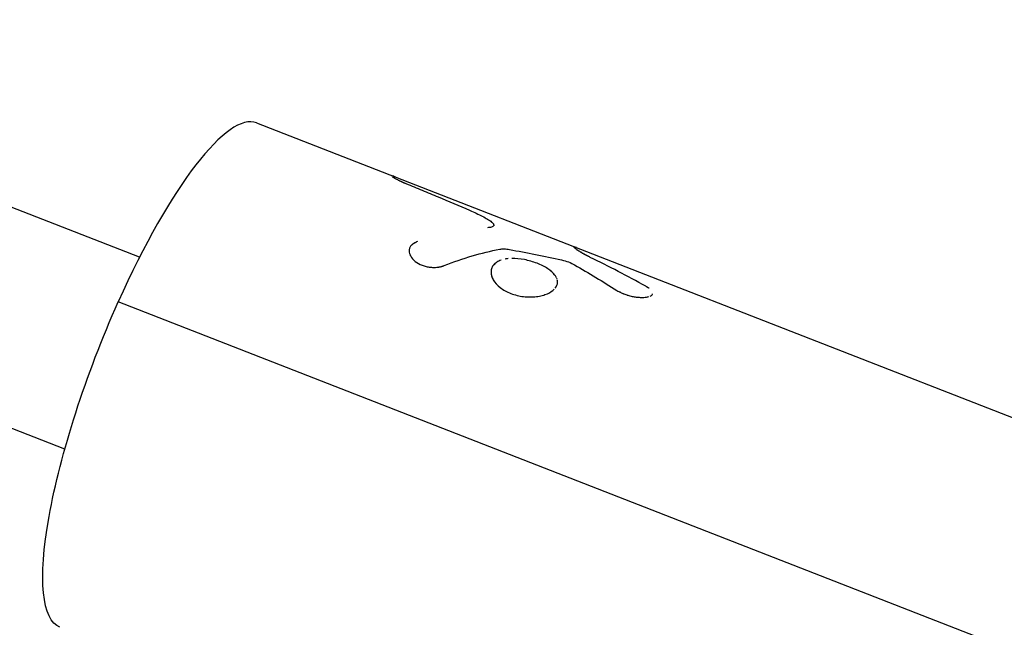
# Model space of a CAD drawing. Units: millimetres. Extents: x -3865 to 6794, y -4554 to 4554.
# Drawn here: x 3864 to 3955, y -2390 to -2334 of the extents above; entities that cross this region are included whole.
import ezdxf

# ---------------------------------------------------------------- set-up
doc = ezdxf.new("R2010")
doc.units = ezdxf.units.MM
doc.header["$LTSCALE"] = 20
doc.layers.add('2d', color=230, linetype='Continuous')

msp = doc.modelspace()

# ---------------------------------------------------------------- linework, layer by layer
at = {"layer": '2d'}
for p, q in [((3875.466, -2356.006), (3791.781, -2323.388)), ((3868.566, -2373.709), (3776.08, -2337.661)), ((3886.281, -2343.585), (3899.16, -2348.605)), ((3899.16, -2348.605), (4040.018, -2403.507)), ((3900.445, -2355.1), (3900.449, -2355.092)), ((4027.242, -2420.044), (3873.505, -2360.123))]:
    msp.add_line(p, q, dxfattribs=at)
msp.add_ellipse((3877.202, -2366.879), major_axis=(9.079, 23.293), ratio=0.2407, start_param=0, end_param=1.371394, dxfattribs=at)
at = {"layer": '2d', "extrusion": (0, 0, -1)}
msp.add_ellipse((3877.202, -2366.879), major_axis=(9.079, 23.293), ratio=0.2407, start_param=3.141593, end_param=4.911791, dxfattribs=at)
at = {"layer": '2d'}
for points, knots in [([(3899.16, -2348.605), (3899.073, -2348.571), (3898.999, -2348.544), (3898.82, -2348.484), (3898.755, -2348.472), (3898.746, -2348.491), (3898.746, -2348.494), (3898.748, -2348.498)], [0.4361077, 0.4361077, 0.4361077, 0.4361077, 0.5, 0.5, 0.625, 0.625, 0.6452152, 0.6452152, 0.6452152, 0.6452152]), ([(3898.832, -2348.574), (3898.85, -2348.587), (3898.871, -2348.601), (3898.921, -2348.632), (3898.951, -2348.65), (3899.016, -2348.689), (3899.051, -2348.709), (3899.13, -2348.752), (3899.173, -2348.775), (3899.263, -2348.822), (3899.311, -2348.846), (3899.387, -2348.884), (3899.414, -2348.897), (3899.468, -2348.923), (3899.496, -2348.936), (3899.551, -2348.962), (3899.578, -2348.975), (3899.623, -2348.995), (3899.638, -2349.002), (3899.661, -2349.012), (3899.669, -2349.016), (3899.685, -2349.023), (3899.694, -2349.027), (3899.709, -2349.033), (3899.715, -2349.036), (3899.729, -2349.043), (3899.737, -2349.046), (3899.759, -2349.056), (3899.774, -2349.062), (3899.806, -2349.076), (3899.822, -2349.083), (3899.847, -2349.094), (3899.856, -2349.098), (3899.869, -2349.104), (3899.873, -2349.106), (3899.882, -2349.11), (3899.887, -2349.112), (3899.895, -2349.115), (3899.897, -2349.116), (3899.902, -2349.118), (3899.905, -2349.12), (3899.914, -2349.123), (3899.921, -2349.126), (3899.941, -2349.135), (3899.956, -2349.141), (3900.005, -2349.163), (3900.043, -2349.179), (3900.087, -2349.198)], [0.7221706, 0.7221706, 0.7221706, 0.7221706, 0.75, 0.75, 0.78125, 0.78125, 0.8125, 0.8125, 0.84375, 0.84375, 0.875, 0.875, 0.890625, 0.890625, 0.90625, 0.90625, 0.921875, 0.921875, 0.9296875, 0.9296875, 0.9335938, 0.9335938, 0.9375, 0.9375, 0.9414062, 0.9414062, 0.9453125, 0.9453125, 0.953125, 0.953125, 0.9609375, 0.9609375, 0.9648438, 0.9648438, 0.9667969, 0.9667969, 0.96875, 0.96875, 0.9707031, 0.9707031, 0.9726562, 0.9726562, 0.9765625, 0.9765625, 0.984375, 0.984375, 1, 1, 1, 1]), ([(3900.087, -2349.198), (3900.581, -2349.403), (3901.075, -2349.609), (3901.569, -2349.816), (3902.063, -2350.022), (3902.557, -2350.229), (3903.051, -2350.436), (3904.023, -2350.844), (3904.994, -2351.254), (3905.965, -2351.666)], [0, 0, 0, 0, 0.001742918, 0.001742918, 0.001742918, 0.003485836, 0.003485836, 0.003485836, 0.006916735, 0.006916735, 0.006916735, 0.006916735]), ([(3900.087, -2349.198), (3900.581, -2349.403), (3901.075, -2349.609), (3901.569, -2349.816), (3902.063, -2350.022), (3902.557, -2350.229), (3903.051, -2350.436), (3904.023, -2350.844), (3904.994, -2351.254), (3905.965, -2351.666)], [0, 0, 0, 0, 0.001742918, 0.001742918, 0.001742918, 0.003485836, 0.003485836, 0.003485836, 0.006916735, 0.006916735, 0.006916735, 0.006916735]), ([(3905.965, -2351.666), (3906.4, -2351.85), (3906.79, -2352.032), (3907.484, -2352.396), (3907.772, -2352.571), (3907.997, -2352.745)], [0, 0, 0, 0, 0.5, 0.5, 1, 1, 1, 1]), ([(3905.965, -2351.666), (3906.399, -2351.85), (3906.79, -2352.031), (3907.484, -2352.396), (3907.772, -2352.571), (3907.997, -2352.745)], [0, 0, 0, 0, 0.5, 0.5, 1, 1, 1, 1]), ([(3907.997, -2352.745), (3908.091, -2352.818), (3908.154, -2352.885), (3908.216, -2353.009), (3908.214, -2353.063), (3908.144, -2353.158), (3908.077, -2353.195), (3907.881, -2353.251), (3907.756, -2353.268), (3907.604, -2353.273)], [0, 0, 0, 0, 0.25, 0.25, 0.5, 0.5, 0.75, 0.75, 1, 1, 1, 1]), ([(3907.997, -2352.745), (3908.091, -2352.818), (3908.154, -2352.885), (3908.211, -2352.998), (3908.214, -2353.044), (3908.195, -2353.084)], [0, 0, 0, 0, 0.25, 0.25, 0.4552665, 0.4552665, 0.4552665, 0.4552665]), ([(3901.136, -2354.545), (3901.077, -2354.575), (3901.025, -2354.602), (3900.959, -2354.637), (3900.929, -2354.653), (3900.899, -2354.67), (3900.886, -2354.678), (3900.88, -2354.681), (3900.876, -2354.683), (3900.876, -2354.683), (3900.826, -2354.712), (3900.762, -2354.753), (3900.698, -2354.799), (3900.669, -2354.822), (3900.657, -2354.832), (3900.65, -2354.838), (3900.646, -2354.841), (3900.572, -2354.905), (3900.518, -2354.968), (3900.456, -2355.074), (3900.439, -2355.111), (3900.411, -2355.188), (3900.4, -2355.229), (3900.378, -2355.35), (3900.377, -2355.435), (3900.399, -2355.607), (3900.421, -2355.692), (3900.529, -2355.953), (3900.646, -2356.118), (3900.968, -2356.421), (3901.171, -2356.557), (3901.625, -2356.77), (3901.877, -2356.848), (3902.271, -2356.916), (3902.401, -2356.93), (3902.666, -2356.942), (3902.794, -2356.939), (3902.988, -2356.923), (3903.082, -2356.912), (3903.172, -2356.896), (3903.232, -2356.884), (3903.262, -2356.878), (3903.317, -2356.865), (3903.359, -2356.854), (3903.409, -2356.84), (3903.433, -2356.832), (3903.444, -2356.829), (3903.451, -2356.826), (3903.456, -2356.825), (3903.494, -2356.813), (3903.548, -2356.794), (3903.618, -2356.769)], [0, 0, 0, 0, 0.03125, 0.03125, 0.046875, 0.054688, 0.058594, 0.060547, 0.060547, 0.0625, 0.0625, 0.09375, 0.109375, 0.117188, 0.121094, 0.121094, 0.125, 0.125, 0.1875, 0.1875, 0.21875, 0.21875, 0.25, 0.25, 0.3125, 0.3125, 0.375, 0.375, 0.5, 0.5, 0.625, 0.625, 0.75, 0.75, 0.8125, 0.8125, 0.875, 0.875, 0.90625, 0.921875, 0.921875, 0.9375, 0.9375, 0.953125, 0.960937, 0.964844, 0.966797, 0.966797, 0.96875, 0.96875, 1, 1, 1, 1]), ([(3901.136, -2354.545), (3901.077, -2354.575), (3901.025, -2354.602), (3900.959, -2354.637), (3900.939, -2354.648), (3900.912, -2354.663), (3900.904, -2354.667), (3900.891, -2354.674), (3900.888, -2354.676), (3900.882, -2354.68), (3900.88, -2354.681), (3900.876, -2354.683), (3900.875, -2354.684), (3900.871, -2354.686), (3900.867, -2354.688), (3900.861, -2354.692), (3900.858, -2354.693), (3900.85, -2354.699), (3900.844, -2354.702), (3900.827, -2354.712), (3900.816, -2354.719), (3900.784, -2354.739), (3900.764, -2354.752), (3900.726, -2354.779), (3900.708, -2354.792), (3900.682, -2354.812), (3900.673, -2354.819), (3900.661, -2354.828), (3900.657, -2354.832), (3900.65, -2354.838), (3900.646, -2354.841), (3900.638, -2354.848), (3900.633, -2354.852), (3900.625, -2354.86), (3900.621, -2354.863), (3900.608, -2354.875), (3900.6, -2354.883), (3900.577, -2354.906), (3900.562, -2354.922), (3900.521, -2354.971), (3900.497, -2355.004), (3900.456, -2355.074), (3900.439, -2355.111), (3900.411, -2355.188), (3900.4, -2355.228), (3900.386, -2355.31), (3900.382, -2355.351), (3900.38, -2355.435), (3900.382, -2355.478), (3900.399, -2355.607), (3900.421, -2355.692), (3900.493, -2355.866), (3900.54, -2355.951), (3900.656, -2356.115), (3900.726, -2356.194), (3900.887, -2356.346), (3900.977, -2356.417), (3901.177, -2356.55), (3901.284, -2356.61), (3901.512, -2356.717), (3901.631, -2356.763), (3901.881, -2356.84), (3902.009, -2356.87), (3902.271, -2356.916), (3902.402, -2356.93), (3902.6, -2356.939), (3902.666, -2356.94), (3902.796, -2356.937), (3902.859, -2356.934), (3902.987, -2356.923), (3903.051, -2356.915), (3903.142, -2356.901), (3903.172, -2356.896), (3903.232, -2356.884), (3903.261, -2356.878), (3903.318, -2356.864), (3903.345, -2356.857), (3903.387, -2356.846), (3903.401, -2356.842), (3903.423, -2356.835), (3903.43, -2356.833), (3903.44, -2356.83), (3903.444, -2356.829), (3903.451, -2356.826), (3903.455, -2356.825), (3903.461, -2356.823), (3903.463, -2356.823), (3903.467, -2356.821), (3903.47, -2356.82), (3903.478, -2356.818), (3903.483, -2356.816), (3903.5, -2356.81), (3903.512, -2356.806), (3903.552, -2356.793), (3903.583, -2356.782), (3903.618, -2356.769)], [0, 0, 0, 0, 0.03125, 0.03125, 0.046875, 0.046875, 0.054688, 0.054688, 0.058594, 0.058594, 0.060547, 0.060547, 0.0625, 0.0625, 0.064453, 0.064453, 0.066406, 0.066406, 0.070312, 0.070312, 0.078125, 0.078125, 0.09375, 0.09375, 0.109375, 0.109375, 0.117188, 0.117188, 0.121094, 0.121094, 0.125, 0.125, 0.128906, 0.128906, 0.132812, 0.132812, 0.140625, 0.140625, 0.15625, 0.15625, 0.1875, 0.1875, 0.21875, 0.21875, 0.25, 0.25, 0.28125, 0.28125, 0.3125, 0.3125, 0.375, 0.375, 0.4375, 0.4375, 0.5, 0.5, 0.5625, 0.5625, 0.625, 0.625, 0.6875, 0.6875, 0.75, 0.75, 0.8125, 0.8125, 0.84375, 0.84375, 0.875, 0.875, 0.90625, 0.90625, 0.921875, 0.921875, 0.9375, 0.9375, 0.953125, 0.953125, 0.960938, 0.960938, 0.964844, 0.964844, 0.966797, 0.966797, 0.96875, 0.96875, 0.970703, 0.970703, 0.972656, 0.972656, 0.976562, 0.976562, 0.984375, 0.984375, 1, 1, 1, 1]), ([(3908.742, -2355.261), (3908.871, -2355.237), (3909.011, -2355.228), (3909.318, -2355.236), (3909.478, -2355.253), (3909.644, -2355.283)], [0, 0, 0, 0, 0.5, 0.5, 1, 1, 1, 1]), ([(3917.113, -2356.01), (3917.065, -2355.986), (3917.023, -2355.964), (3916.97, -2355.937), (3916.953, -2355.928), (3916.931, -2355.917), (3916.924, -2355.913), (3916.914, -2355.908), (3916.911, -2355.907), (3916.906, -2355.904), (3916.905, -2355.903), (3916.902, -2355.902), (3916.901, -2355.901), (3916.897, -2355.899), (3916.894, -2355.898), (3916.889, -2355.895), (3916.886, -2355.894), (3916.879, -2355.89), (3916.874, -2355.888), (3916.86, -2355.881), (3916.851, -2355.876), (3916.823, -2355.861), (3916.805, -2355.852), (3916.77, -2355.834), (3916.754, -2355.826), (3916.729, -2355.813), (3916.721, -2355.809), (3916.71, -2355.803), (3916.706, -2355.801), (3916.698, -2355.797), (3916.695, -2355.795), (3916.687, -2355.791), (3916.682, -2355.788), (3916.673, -2355.783), (3916.668, -2355.781), (3916.655, -2355.774), (3916.647, -2355.769), (3916.621, -2355.756), (3916.604, -2355.747), (3916.572, -2355.73), (3916.556, -2355.721), (3916.525, -2355.705), (3916.511, -2355.697), (3916.481, -2355.68), (3916.465, -2355.672), (3916.435, -2355.655), (3916.421, -2355.647), (3916.377, -2355.622), (3916.348, -2355.605), (3916.293, -2355.574), (3916.267, -2355.558), (3916.216, -2355.528), (3916.191, -2355.513), (3916.143, -2355.483), (3916.119, -2355.468), (3916.073, -2355.439), (3916.05, -2355.424), (3916.007, -2355.396), (3915.987, -2355.383), (3915.948, -2355.357), (3915.929, -2355.344), (3915.875, -2355.307), (3915.842, -2355.283), (3915.753, -2355.217), (3915.706, -2355.179), (3915.642, -2355.118), (3915.623, -2355.094), (3915.607, -2355.045), (3915.651, -2355.044), (3915.748, -2355.074)], [0, 0, 0, 0, 0.03125, 0.03125, 0.046875, 0.046875, 0.054688, 0.054688, 0.058594, 0.058594, 0.060547, 0.060547, 0.0625, 0.0625, 0.064453, 0.064453, 0.066406, 0.066406, 0.070312, 0.070312, 0.078125, 0.078125, 0.09375, 0.09375, 0.109375, 0.109375, 0.117188, 0.117188, 0.121094, 0.121094, 0.125, 0.125, 0.128906, 0.128906, 0.132812, 0.132812, 0.140625, 0.140625, 0.15625, 0.15625, 0.171875, 0.171875, 0.1875, 0.1875, 0.203125, 0.203125, 0.21875, 0.21875, 0.25, 0.25, 0.28125, 0.28125, 0.3125, 0.3125, 0.34375, 0.34375, 0.375, 0.375, 0.40625, 0.40625, 0.4375, 0.4375, 0.5, 0.5, 0.625, 0.625, 0.75, 0.75, 1, 1, 1, 1]), ([(3917.113, -2356.01), (3917.065, -2355.986), (3917.003, -2355.954), (3916.945, -2355.924), (3916.921, -2355.912), (3916.909, -2355.906), (3916.905, -2355.903), (3916.902, -2355.902), (3916.901, -2355.902), (3916.859, -2355.88), (3916.804, -2355.852), (3916.745, -2355.821), (3916.717, -2355.807), (3916.706, -2355.801), (3916.698, -2355.797), (3916.695, -2355.795), (3916.655, -2355.774), (3916.603, -2355.747), (3916.556, -2355.721), (3916.525, -2355.705), (3916.511, -2355.697), (3916.465, -2355.672), (3916.435, -2355.655), (3916.377, -2355.622), (3916.347, -2355.605), (3916.267, -2355.558), (3916.19, -2355.512), (3916.119, -2355.468), (3916.073, -2355.439), (3916.05, -2355.424), (3915.944, -2355.355), (3915.872, -2355.306), (3915.753, -2355.217), (3915.706, -2355.179), (3915.642, -2355.118), (3915.623, -2355.094), (3915.607, -2355.045), (3915.651, -2355.044), (3915.748, -2355.074)], [0, 0, 0, 0, 0.03125, 0.046875, 0.054687, 0.058594, 0.060547, 0.060547, 0.0625, 0.0625, 0.09375, 0.109375, 0.117187, 0.121094, 0.121094, 0.125, 0.125, 0.15625, 0.171875, 0.171875, 0.1875, 0.1875, 0.21875, 0.21875, 0.25, 0.25, 0.3125, 0.34375, 0.34375, 0.375, 0.375, 0.5, 0.5, 0.625, 0.625, 0.75, 0.75, 1, 1, 1, 1]), ([(3908.869, -2356.265), (3908.869, -2356.265), (3908.869, -2356.265), (3908.726, -2356.314), (3908.599, -2356.374), (3908.372, -2356.518), (3908.275, -2356.6), (3908.116, -2356.783), (3908.055, -2356.883), (3907.969, -2357.099), (3907.946, -2357.213), (3907.938, -2357.452), (3907.953, -2357.575), (3908.023, -2357.827), (3908.076, -2357.953), (3908.295, -2358.331), (3908.512, -2358.575), (3908.931, -2358.902), (3909.083, -2359.003), (3909.413, -2359.188), (3909.589, -2359.27), (3909.774, -2359.343), (3909.959, -2359.415), (3910.151, -2359.475), (3910.547, -2359.573), (3910.748, -2359.61), (3911.153, -2359.659), (3911.355, -2359.671), (3911.756, -2359.67), (3911.95, -2359.657), (3912.328, -2359.609), (3912.509, -2359.574), (3912.851, -2359.483), (3913.009, -2359.428), (3913.41, -2359.251), (3913.618, -2359.114), (3913.773, -2358.96)], [0.1874996, 0.1874996, 0.1874996, 0.1874996, 0.1875, 0.1875, 0.21875, 0.21875, 0.25, 0.25, 0.28125, 0.28125, 0.3125, 0.3125, 0.34375, 0.34375, 0.375, 0.375, 0.4375, 0.4375, 0.46875, 0.46875, 0.5, 0.5, 0.5, 0.53125, 0.53125, 0.5625, 0.5625, 0.59375, 0.59375, 0.625, 0.625, 0.65625, 0.65625, 0.6875, 0.6875, 0.7419253, 0.7419253, 0.7419253, 0.7419253]), ([(3908.365, -2356.531), (3908.302, -2356.581), (3908.245, -2356.634), (3908.192, -2356.696), (3908.188, -2356.7), (3908.185, -2356.704)], [0.23047169, 0.23047169, 0.23047169, 0.23047169, 0.25, 0.25, 0.25146293, 0.25146293, 0.25146293, 0.25146293]), ([(3912.192, -2356.559), (3911.823, -2356.415), (3911.425, -2356.299), (3910.626, -2356.141), (3910.232, -2356.102), (3909.861, -2356.108), (3909.861, -2356.108), (3909.861, -2356.108)], [0, 0, 0, 0, 0.0625, 0.0625, 0.125, 0.125, 0.1250011, 0.1250011, 0.1250011, 0.1250011]), ([(3913.992, -2357.899), (3913.956, -2357.82), (3913.909, -2357.741), (3913.774, -2357.557), (3913.679, -2357.454), (3913.454, -2357.252), (3913.327, -2357.155), (3913.041, -2356.967), (3912.886, -2356.877), (3912.553, -2356.709), (3912.377, -2356.631), (3912.192, -2356.559)], [0.8515439, 0.8515439, 0.8515439, 0.8515439, 0.875, 0.875, 0.90625, 0.90625, 0.9375, 0.9375, 0.96875, 0.96875, 1, 1, 1, 1]), ([(3913.894, -2357.724), (3913.88, -2357.704), (3913.866, -2357.683), (3913.696, -2357.452), (3913.469, -2357.249), (3912.899, -2356.873), (3912.562, -2356.703), (3912.192, -2356.559)], [0.8688262, 0.8688262, 0.8688262, 0.8688262, 0.875, 0.875, 0.9375, 0.9375, 1, 1, 1, 1]), ([(3914.458, -2356.248), (3914.679, -2356.296), (3914.893, -2356.36), (3915.311, -2356.517), (3915.498, -2356.604), (3915.662, -2356.699)], [0, 0, 0, 0, 0.5, 0.5, 1, 1, 1, 1]), ([(3914.458, -2356.248), (3914.679, -2356.296), (3914.893, -2356.36), (3915.311, -2356.517), (3915.498, -2356.604), (3915.662, -2356.699)], [0, 0, 0, 0, 0.5, 0.5, 1, 1, 1, 1]), ([(3907.944, -2357.284), (3907.943, -2357.3), (3907.942, -2357.316), (3907.937, -2357.475), (3907.96, -2357.623), (3908.01, -2357.773)], [0.30821976, 0.30821976, 0.30821976, 0.30821976, 0.3125, 0.3125, 0.3497715, 0.3497715, 0.3497715, 0.3497715]), ([(3908.088, -2357.964), (3908.107, -2358.002), (3908.127, -2358.041), (3908.295, -2358.331), (3908.512, -2358.575), (3909.07, -2359.011), (3909.404, -2359.198), (3909.774, -2359.343)], [0.3655236, 0.3655236, 0.3655236, 0.3655236, 0.375, 0.375, 0.4375, 0.4375, 0.5, 0.5, 0.5, 0.5]), ([(3913.862, -2358.862), (3914.006, -2358.686), (3914.081, -2358.494), (3914.083, -2358.225), (3914.074, -2358.153), (3914.057, -2358.082)], [0.753175, 0.753175, 0.753175, 0.753175, 0.8125, 0.8125, 0.83366345, 0.83366345, 0.83366345, 0.83366345]), ([(3909.774, -2359.343), (3910.144, -2359.487), (3910.545, -2359.586), (3911.355, -2359.683), (3911.761, -2359.682), (3912.139, -2359.633)], [0.5, 0.5, 0.5, 0.5, 0.5625, 0.5625, 0.6249995, 0.6249995, 0.6249995, 0.6249995]), ([(3919.565, -2359.065), (3919.636, -2359.103), (3919.73, -2359.151), (3919.816, -2359.195), (3919.854, -2359.214), (3919.871, -2359.223), (3919.878, -2359.227), (3919.883, -2359.229), (3919.884, -2359.229), (3919.948, -2359.261), (3920.036, -2359.303), (3920.132, -2359.346), (3920.178, -2359.366), (3920.198, -2359.374), (3920.211, -2359.379), (3920.217, -2359.382), (3920.342, -2359.433), (3920.461, -2359.476), (3920.585, -2359.513)], [0.0000015, 0.0000015, 0.0000015, 0.0000015, 0.0312514, 0.0468763, 0.0546888, 0.058595, 0.0605481, 0.0605481, 0.0625012, 0.0625012, 0.0937511, 0.109376, 0.1171885, 0.1210947, 0.1210947, 0.125001, 0.125001, 0.1870997, 0.1870997, 0.1870997, 0.1870997]), ([(3922.536, -2358.865), (3922.532, -2358.862), (3922.527, -2358.859), (3922.514, -2358.85), (3922.504, -2358.843), (3922.486, -2358.83), (3922.477, -2358.825), (3922.458, -2358.812), (3922.448, -2358.806), (3922.427, -2358.792), (3922.417, -2358.786), (3922.4, -2358.776), (3922.395, -2358.772), (3922.386, -2358.767), (3922.383, -2358.765), (3922.378, -2358.762), (3922.374, -2358.76), (3922.37, -2358.757), (3922.368, -2358.756), (3922.364, -2358.754), (3922.362, -2358.753), (3922.356, -2358.749), (3922.352, -2358.746), (3922.338, -2358.738), (3922.328, -2358.732), (3922.295, -2358.713), (3922.269, -2358.698), (3922.239, -2358.68)], [0.92602926, 0.92602926, 0.92602926, 0.92602926, 0.9296875, 0.9296875, 0.9375, 0.9375, 0.9453125, 0.9453125, 0.953125, 0.953125, 0.9609375, 0.9609375, 0.96484375, 0.96484375, 0.96679688, 0.96679688, 0.96875, 0.96875, 0.97070312, 0.97070312, 0.97265625, 0.97265625, 0.9765625, 0.9765625, 0.984375, 0.984375, 1, 1, 1, 1]), ([(3922.542, -2358.87), (3922.527, -2358.859), (3922.511, -2358.848), (3922.485, -2358.83), (3922.477, -2358.825), (3922.458, -2358.812), (3922.428, -2358.793), (3922.395, -2358.772), (3922.369, -2358.757), (3922.368, -2358.756), (3922.364, -2358.754), (3922.359, -2358.75), (3922.343, -2358.741), (3922.308, -2358.72), (3922.269, -2358.698), (3922.239, -2358.68)], [0.92418063, 0.92418063, 0.92418063, 0.92418063, 0.93749746, 0.93749746, 0.94530993, 0.94530993, 0.95312239, 0.96874733, 0.96874733, 0.97070044, 0.97070044, 0.97265356, 0.97655979, 0.98437226, 0.99999719, 0.99999719, 0.99999719, 0.99999719]), ([(3922.64, -2359.586), (3922.686, -2359.566), (3922.725, -2359.544), (3922.802, -2359.487), (3922.834, -2359.451), (3922.861, -2359.397), (3922.867, -2359.382), (3922.871, -2359.368)], [0.5789529, 0.5789529, 0.5789529, 0.5789529, 0.625, 0.625, 0.6875, 0.6875, 0.7099457, 0.7099457, 0.7099457, 0.7099457]), ([(3920.504, -2359.488), (3920.532, -2359.496), (3920.559, -2359.505), (3920.649, -2359.532), (3920.712, -2359.549), (3920.841, -2359.581), (3920.908, -2359.596), (3921.039, -2359.623), (3921.103, -2359.635), (3921.232, -2359.656), (3921.297, -2359.666), (3921.489, -2359.689), (3921.61, -2359.699), (3921.848, -2359.709), (3921.961, -2359.708), (3922.17, -2359.696), (3922.266, -2359.685), (3922.413, -2359.658), (3922.468, -2359.646), (3922.518, -2359.631)], [0.1734645, 0.1734645, 0.1734645, 0.1734645, 0.1875, 0.1875, 0.21875, 0.21875, 0.25, 0.25, 0.28125, 0.28125, 0.3125, 0.3125, 0.375, 0.375, 0.4375, 0.4375, 0.5, 0.5, 0.5418522, 0.5418522, 0.5418522, 0.5418522]), ([(3921.759, -2359.705), (3921.867, -2359.709), (3921.97, -2359.708), (3922.147, -2359.698), (3922.223, -2359.69), (3922.295, -2359.679)], [0.3802698, 0.3802698, 0.3802698, 0.3802698, 0.4374996, 0.4374996, 0.4862921, 0.4862921, 0.4862921, 0.4862921])]:
    msp.add_open_spline(points, degree=3, knots=knots, dxfattribs=at)
for points in [[(3903.618, -2356.769), (3905.364, -2356.08), (3907.079, -2355.569), (3908.742, -2355.261)], [(3908.742, -2355.261), (3908.999, -2355.213), (3909.311, -2355.223), (3909.644, -2355.283)], [(3909.644, -2355.283), (3911.256, -2355.577), (3912.862, -2355.898), (3914.458, -2356.248)], [(3909.644, -2355.283), (3911.256, -2355.577), (3912.862, -2355.898), (3914.458, -2356.248)], [(3915.84, -2355.106), (3915.81, -2355.095), (3915.779, -2355.084), (3915.748, -2355.074)], [(3915.84, -2355.106), (3915.81, -2355.095), (3915.779, -2355.084), (3915.748, -2355.074)], [(3909.528, -2356.127), (3909.433, -2356.136), (3909.341, -2356.149), (3909.252, -2356.165)], [(3909.453, -2356.135), (3909.405, -2356.141), (3909.357, -2356.147), (3909.31, -2356.155)], [(3915.662, -2356.699), (3916.97, -2357.463), (3918.271, -2358.252), (3919.565, -2359.065)], [(3922.239, -2358.68), (3920.545, -2357.743), (3918.837, -2356.853), (3917.113, -2356.01)], [(3914.041, -2358.027), (3914.03, -2357.992), (3914.017, -2357.957), (3914.002, -2357.922)]]:
    msp.add_open_spline(points, degree=3, dxfattribs=at)

doc.saveas('drawing.dxf')
